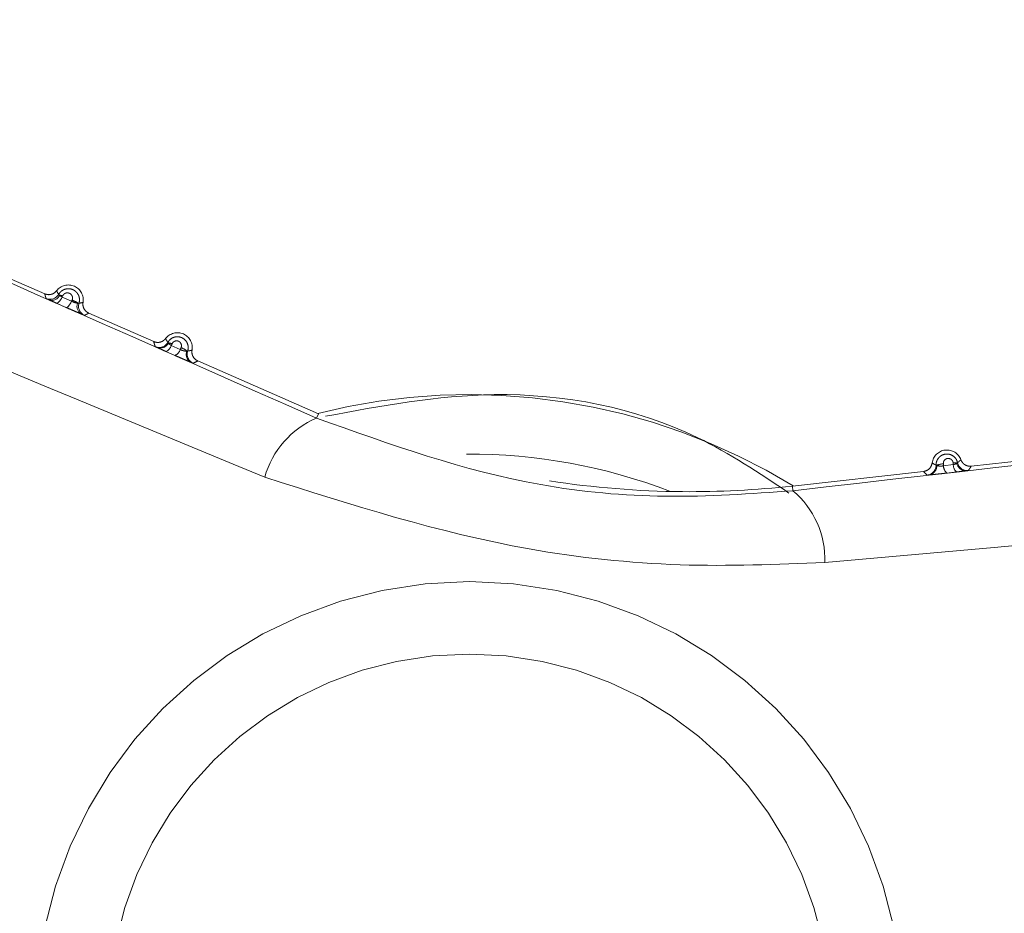
# Model space of a CAD drawing. Units: inches. Extents: x 4 to 149, y 2 to 97.
# Drawn here: x 67 to 67, y 79 to 80 of the extents above; entities that cross this region are included whole.
import ezdxf

# ---------------------------------------------------------------- set-up
doc = ezdxf.new("R2010")
doc.units = ezdxf.units.IN
doc.header["$LTSCALE"] = 9
doc.header["$MEASUREMENT"] = 0
doc.linetypes.add('PHANTOM', pattern=[0.49999999999999994, 0.25, -0.05, 0.05, -0.05, 0.05, -0.05])
doc.layers.add('LAYER_1', color=5, linetype='Continuous')
doc.styles.add('SLDTEXTSTYLE0', font='TXT', dxfattribs={"width": 0.75})
doc.dimstyles.new('SLDDIMSTYLE0', dxfattribs={"dimtxt": 1.125, "dimasz": 0.9000000000000001, "dimexe": 0, "dimexo": 0.0625, "dimgap": 0.28125, "dimtad": 0, "dimtih": 1, "dimtoh": 1, "dimrnd": 1e-09, "dimzin": 12, "dimdsep": 46, "dimtxsty": 'SLDTEXTSTYLE0', "dimsah": 1, "dimcen": 0.09, "dimadec": 0, "dimazin": 3, "dimtfac": 1, "dimtofl": 0, "dimtmove": 0, "dimatfit": 3, "dimfxl": 1, "dimfrac": 2, "dimtolj": 1, "dimtzin": 12, "dimarcsym": 0})
doc.dimstyles.new('SLDDIMSTYLE2', dxfattribs={"dimtxt": 1.125, "dimasz": 0.9000000000000001, "dimexe": 0, "dimexo": 0.0625, "dimgap": 0.28125, "dimtad": 0, "dimtih": 1, "dimtoh": 1, "dimdec": 4, "dimlfac": 9, "dimzin": 12, "dimdsep": 46, "dimtxsty": 'SLDTEXTSTYLE0', "dimsah": 1, "dimcen": 0.09, "dimadec": 0, "dimazin": 3, "dimtfac": 1, "dimtdec": 0, "dimtofl": 0, "dimtmove": 0, "dimatfit": 3, "dimfxl": 1, "dimfrac": 2, "dimtolj": 1, "dimtzin": 12, "dimarcsym": 0})

# ---------------------------------------------------------------- blocks, each defined once
blk = doc.blocks.new('_D_2')
at = {"layer": 'LAYER_1'}
for p, q in [((69.2119657262392, 86.51922514749228), (79.96488934511929, 86.51922514749246)), ((68.30895198017348, 80.17528805595228), (78.76098633299826, 77.37467389185072))]:
    blk.add_line(p, q, dxfattribs=at)
for start, end in [(354.9235143649003, 1.027060935239001e-12), (345.0000000000018, 348.9903456910731)]:
    blk.add_arc((44.63305643452548, 86.51922514749184), 34.88183291059381, start, end, dxfattribs=at)
for points in [[(79.5148893451193, 86.51922514749245), (79.27830032855678, 85.62220193862771), (79.72826289938283, 85.61639807305298)], [(78.32631971116818, 77.49114246214684), (78.76609157917753, 78.30798131045633), (78.32995896020725, 78.41883408971843)]]:
    blk.add_solid(points, dxfattribs=at)
at = {"layer": 'LAYER_1', "char_height": 1.125, "attachment_point": 1, "style": 'SLDTEXTSTYLE0'}
for s, insert in [('15°', (77.58518618299527, 83.09538945722869, -1.807193557303252)), ('MAX ANGLE', (74.75081130593573, 81.30788937158222, -1.807193557303252))]:
    blk.add_mtext(s, dxfattribs=dict(at, insert=insert))
blk = doc.blocks.new('_D_3')
at = {"layer": 'LAYER_1'}
for p, q in [((60.2619657262392, 84.78491786736728), (60.26196572623901, 71.21929318926152)), ((42.55446572623624, 83.92995560327903), (42.55446572623606, 71.21929318926176)), ((42.55446572623607, 71.66929318926175), (60.26196572623903, 71.66929318926151)), ((60.26196572623903, 71.66929318926151), (63.44120696483827, 71.66929318926147))]:
    blk.add_line(p, q, dxfattribs=at)
for points in [[(42.55446572623607, 71.66929318926175), (43.45446572623607, 71.44429318926174), (43.45446572623607, 71.89429318926173)], [(60.26196572623903, 71.66929318926151), (59.36196572623903, 71.89429318926152), (59.36196572623903, 71.44429318926153)]]:
    blk.add_solid(points, dxfattribs=at)
at = {"layer": 'LAYER_1', "char_height": 1.125, "attachment_point": 1, "style": 'SLDTEXTSTYLE0'}
for s, insert in [('17.71', (68.42141538304564, 74.01324435682902, -1.807193557303253)), ('MIN DISTANCE', (65.58183217615316, 72.22574427118255, -1.807193557303253)), ('BETWEEN MONITORS', (63.44120696483827, 70.43824418553606, -1.807193557303253))]:
    blk.add_mtext(s, dxfattribs=dict(at, insert=insert))

msp = doc.modelspace()

# ---------------------------------------------------------------- linework, layer by layer
at = {"color": 7, "linetype": 'PHANTOM', "lineweight": 0}
for p, q in [((66.72517680196117, 79.58185726150617), (66.75790277558613, 79.56751455293812)), ((66.76862336751992, 79.56067887038321), (66.76382843164176, 79.56279487765018)), ((66.76691280793838, 79.56642104513409), (66.7666790859261, 79.56588670742796)), ((66.76667908592616, 79.56588670742795), (66.77146275384398, 79.563764365263)), ((66.77146275384398, 79.563764365263), (66.7717106109516, 79.56432514438909)), ((66.78013075628334, 79.55777276640336), (66.81285672990828, 79.5434300578353)), ((66.82209133924613, 79.54232251103998), (66.8217159996152, 79.5414643134802)), ((66.82354323488774, 79.53644939428878), (66.81901353987656, 79.53844727566161)), ((66.82171599961526, 79.54146431348018), (66.82623153029134, 79.53946020308095)), ((66.82623153029134, 79.53946020308095), (66.82662266147591, 79.54034408969035)), ((66.83508471060549, 79.53368827130053), (66.8959357842149, 79.50701926444881)), ((66.89498764636112, 79.50485588406296), (66.8959357842149, 79.50701926444881)), ((67.22503666154782, 79.48060616136306), (67.26054954035463, 79.48454799819652)), ((67.13488269330264, 79.47059930625439), (67.2009157723218, 79.47792880563179)), ((67.21097645315074, 79.48176141507821), (67.21108649970198, 79.48080113964981)), ((67.21108649970193, 79.48080113964981), (67.21599404624837, 79.48136899762038)), ((67.2176749682525, 79.47768385080458), (67.2127557562728, 79.47712615879806)), ((67.21599404624837, 79.48136899762038), (67.21589142100366, 79.48230004592702)), ((67.13514327202789, 79.4682516949553), (67.13488269330264, 79.47059930625439))]:
    msp.add_line(p, q, dxfattribs=at)
at = {"color": 7, "linetype": 'PHANTOM', "lineweight": 0, "flags": 128}
for points in [[(66.7666790859261, 79.56588670742796), (66.76628941426856, 79.56517198508176), (66.765886725647, 79.56452040155104), (66.76548256538719, 79.5639506381288), (66.76508852100768, 79.56347903027621), (66.76471588999864, 79.563119099275), (66.76437535591594, 79.56288116456416), (66.76407668207726, 79.56277204787546), (66.76382843164176, 79.56279487765018)], [(66.77146275384398, 79.563764365263), (66.77107380645623, 79.56305122784703), (66.77067218390933, 79.56240116880356), (66.77026936518189, 79.56183276780123), (66.76987686344113, 79.56136227059864), (66.76950589697925, 79.56100312471601), (66.76916706857769, 79.56076559508472), (66.76887006246358, 79.5606564706602), (66.76862336751992, 79.56067887038321)]]:
    msp.add_lwpolyline(points, dxfattribs=at)
at = {"color": 7, "linetype": 'PHANTOM', "lineweight": 0}
for centre, radius in [((66.97198593697256, 79.2039142920951), 0.2184574365598939), ((66.97198593697256, 79.20391429209509), 0.1819234095186222)]:
    msp.add_circle(centre, radius, dxfattribs=at)
for centre, radius, start, end in [((66.76981958243816, 79.56447545814815), 0.00750000000000348, 350.2196125101967, 142.4478981809344), ((66.7605954107966, 79.56974389967745), 0.005000244753860861, 246.3382395716328, 330.2645170225462), ((66.7614470052604, 79.5686358259549), 0.004405484026669696, 253.5501629497952, 335.7474978424556), ((66.76398181115893, 79.55873251775945), 0.00822825590948447, 69.1323066842115, 79.62470348095741), ((66.76805997691173, 79.55396628616954), 0.01098330881409648, 54.04214291433694, 70.58669411102638), ((66.77858675247903, 79.56113565538246), 0.004425826638071096, 157.1159469186162, 239.4339304224732), ((66.77992891079926, 79.56125626480286), 0.005000244859899586, 162.3389270273435, 246.329264980374), ((66.82477353676032, 79.54039096304531), 0.007500000000000875, 350.2196125102151, 142.4478981807822), ((66.81561234809375, 79.54547095778555), 0.005000245963091044, 246.3383095155689, 330.9886982083499), ((66.81610569403686, 79.54482423036859), 0.004650235334074155, 250.1927925643225, 333.5217965398593), ((66.81976124864849, 79.53649952365653), 0.006271882035009688, 68.19099370297182, 85.36433285065036), ((66.81735106177979, 79.54265527165144), 0.004524495957847806, 291.5577850972157, 344.7385212441854), ((66.82186315488669, 79.54065507558526), 0.004528843558519074, 291.7756552065871, 344.7021937776211), ((66.82389630588771, 79.53212594956887), 0.008658570427609709, 49.1234459775529, 71.64681426968147), ((66.83392220558868, 79.53701843611509), 0.004662838611654017, 159.2179173715592, 242.617562106038), ((66.83470358969613, 79.5370913639428), 0.005000246059710655, 161.621551941999, 246.3291955929083), ((66.97198593697254, 79.20391429209512), 0.3127595213740754, 58.52118894495933, 104.1463217460786), ((66.91278139855699, 79.46287154566403), 0.04559936718864078, 112.9681442788678, 164.5148141478102), ((67.21275557718266, 79.48125527576518), 0.007500000000020557, 20.21961251022112, 172.4478981808731), ((67.22301418761165, 79.48337533152186), 0.005000245963083931, 191.6788124826903, 276.3292011754561), ((67.20229342379378, 79.48106382861437), 0.005000246059664705, 276.3383150974281, 1.04595875144885), ((67.20301760044651, 79.4807614252922), 0.004662838610525933, 280.0499485722275, 3.449593331126364), ((67.21113069320955, 79.47310421854273), 0.008658570427604687, 91.02069642134275, 113.5440647136777), ((67.2156124879062, 79.48064034552476), 0.004528843558283366, 177.9653169117099, 230.8918554857402), ((67.21638094451187, 79.47604729685095), 0.006271882035989838, 77.30317784223173, 94.47651698731474), ((67.22051558683263, 79.48120549101169), 0.004524495957146018, 177.9289894431026, 231.1097255995127), ((67.22235057292407, 79.48290494644797), 0.004650235334116046, 189.1457141514329, 272.4747181258101), ((67.08336980595435, 79.93469028786511), 0.466941127740283, 261.2550395203141, 269.5100829229785), ((67.08336980595435, 79.93469028786511), 0.4669411277402789, 269.5100829229785, 276.3337553455187), ((67.10564968280703, 79.43347482789005), 0.04559936718862732, 358.1526965432336, 49.69936641220276)]:
    msp.add_arc(centre, radius, start, end, dxfattribs=at)
at = {"color": 8, "linetype": 'PHANTOM', "lineweight": 0}
msp.add_arc((66.97198593697254, 79.20391429209512), 0.2827606636821564, 68.97800133222013, 90.2864119678298, dxfattribs=at)
at = {"color": 7, "linetype": 'PHANTOM', "lineweight": 0}
for points, knots in [([(66.6125408838163, 79.6295583511325), (66.6245426742959, 79.6242559274824), (66.7179080443327, 79.58300685326918), (66.81252947145035, 79.54124734990339), (66.89498764636112, 79.50485588406296)], [0, 0, 0, 0, 0.1285464886486445, 1, 1, 1, 1]), ([(66.86883731042218, 79.47504608491629), (66.78432443402733, 79.50994110304194), (66.68745203004735, 79.54993931913583), (66.5924989949134, 79.59066651702679), (66.58038435122941, 79.59586272260358)], [0, 0, 0, 0, 0.8724143607743299, 1, 1, 1, 1]), ([(66.75790277558613, 79.56751455293812), (66.75844034664306, 79.56733917146991), (66.759515489427, 79.56698840831487), (66.76122547698411, 79.56718202875793), (66.76276957543399, 79.56785493977068), (66.76351348778745, 79.56865789736472), (66.76387358666676, 79.56904657773602)], [0, 0, 0, 0, 0.253925296991741, 0.5078509105004814, 0.761769871459051, 1, 1, 1, 1]), ([(66.75858862972753, 79.5651640222403), (66.75846246805405, 79.56555951733289), (66.75830931947054, 79.56603961173512), (66.75808547003722, 79.56682103243209), (66.75798328651622, 79.56720892799635), (66.75790277558613, 79.56751455293812)], [0, 0, 0, 0, 0.4978725680805629, 0.6043711728581614, 1, 1, 1, 1]), ([(66.76387358666676, 79.56904657773602), (66.76400196046328, 79.56880487043466), (66.76416489091419, 79.56849809848688), (66.76451432672849, 79.5679000923319), (66.76474621753974, 79.56755120452428), (66.76493724588668, 79.56726379571838)], [0, 0, 0, 0, 0.3956296654462576, 0.5021283278607601, 1, 1, 1, 1]), ([(66.76493724588695, 79.56726379571862), (66.76515985402831, 79.56760203339229), (66.7657172490148, 79.56844895652092), (66.76701764054776, 79.56945923461166), (66.76872033753196, 79.57008733985296), (66.7705252004759, 79.57014829504527), (66.77228064690198, 79.56963884271428), (66.77383242127189, 79.56856010579428), (66.77498331638905, 79.56696444478965), (66.77552829252453, 79.56501293892781), (66.77540532301114, 79.56356139611425), (66.77518581705498, 79.56284351281386), (66.77516433836571, 79.56277326783)], [0, 0, 0, 0, 0.07351334509807232, 0.1840721985497785, 0.2918604330293038, 0.398527077852192, 0.5073629786419369, 0.6207715348204202, 0.7396201180061269, 0.8626791737783555, 0.9865631374683312, 1, 1, 1, 1]), ([(66.76493724588693, 79.56726379571856), (66.76495312208539, 79.56722506790535), (66.76498474708077, 79.5671479230575), (66.76530446459293, 79.56693317611385), (66.7654636793569, 79.5668262351968)], [0, 0, 0, 0, 0.5020142535219627, 0.9999999999999999, 0.9999999999999999, 0.9999999999999999, 0.9999999999999999]), ([(66.76546367935688, 79.5668262351968), (66.76560179455876, 79.56668449486052), (66.76590456778453, 79.56637377469177), (66.76640625301917, 79.56605828246323), (66.76667908592617, 79.56588670742794)], [0, 0, 0, 0, 0.4561671578952735, 1, 1, 1, 1]), ([(66.7717106109516, 79.56432514438909), (66.77175630193605, 79.56444225068938), (66.77191843659553, 79.56485780291148), (66.77197778889835, 79.56562958033844), (66.77172805735145, 79.56653333830145), (66.77119548818325, 79.5672743240681), (66.7704751710924, 79.5677777784838), (66.76965620687348, 79.56801757530907), (66.7688102823452, 79.56799049254641), (66.7680108921435, 79.56769602245684), (66.76732225018104, 79.56716226568935), (66.76704920889169, 79.56666797419958), (66.76691280793838, 79.56642104513409)], [0, 0, 0, 0, 0.04567986115403192, 0.1620951883963938, 0.2791179910258327, 0.3923935313095578, 0.4997052554951507, 0.6013641427499608, 0.6996676202740764, 0.7981476220461852, 0.8991622957520126, 1, 1, 1, 1]), ([(66.76019947888045, 79.56441066708918), (66.75973993382688, 79.5646192081315), (66.758816045874, 79.56503846747329), (66.75866469709929, 79.56512202600874), (66.758588629727, 79.56516402224052)], [0, 0, 0, 0, 0.4974034482588605, 1, 1, 1, 1]), ([(66.76382843164176, 79.56279487765018), (66.76305668338526, 79.56313625578856), (66.76166201402194, 79.56375317928266), (66.76065102939211, 79.56420767097165), (66.76019947888045, 79.56441066708918)], [0, 0, 0, 0, 0.5533557105223855, 1, 1, 1, 1]), ([(66.77146275384398, 79.563764365263), (66.77175226448057, 79.56361388058772), (66.77233308908978, 79.5633119738815), (66.77328350230457, 79.56299954422435), (66.77401791632208, 79.5628613821512), (66.77437716657242, 79.56285797029476), (66.77450926639831, 79.56285671572182)], [0, 0, 0, 0, 0.2735059960790261, 0.54871563673241, 0.8340583318906802, 1, 1, 1, 1]), ([(66.77450926639831, 79.56285671572182), (66.77469183696739, 79.56280758701324), (66.77504978546207, 79.5627112650958), (66.77512666903255, 79.56275287898279), (66.77516433836571, 79.56277326783002)], [0, 0, 0, 0, 0.5100470369599601, 1, 1, 1, 1]), ([(66.77516433836571, 79.56277326783), (66.77543487362074, 79.56281497337037), (66.7757783237089, 79.56286791941437), (66.77646190518142, 79.56300749305292), (66.77687188646068, 79.56311368774334), (66.7772105782178, 79.5632014167888)], [0, 0, 0, 0, 0.3921576079962403, 0.4978521746880944, 1, 1, 1, 1]), ([(66.77721057821779, 79.56320141678884), (66.77716933297245, 79.56263746632087), (66.77708684243038, 79.56150956468198), (66.77768518168067, 79.55989601689463), (66.77870899312762, 79.55855853441804), (66.77966701524159, 79.55802906287315), (66.78013075628334, 79.55777276640336)], [0, 0, 0, 0, 0.2539252969658351, 0.5078509104475247, 0.761769871329799, 1, 1, 1, 1]), ([(66.77633607978998, 79.55732482687975), (66.77603634389476, 79.55745265010438), (66.77520353068537, 79.55780780566508), (66.77340468545466, 79.55858490281994), (66.7710072827479, 79.55962943079629), (66.76941800862565, 79.56032905600057), (66.76862336751992, 79.56067887038321)], [0, 0, 0, 0, 0.1580502268236682, 0.4391409862406074, 0.7195690657727954, 1, 1, 1, 1]), ([(66.77792141233779, 79.55667670165927), (66.77784673152966, 79.55670117825404), (66.77769374626341, 79.55675131909291), (66.7767957255343, 79.55713066254064), (66.77633607978998, 79.55732482687975)], [0, 0, 0, 0, 0.4881568660750061, 1, 1, 1, 1]), ([(66.78013075628334, 79.55777276640336), (66.77977302589775, 79.55758401170198), (66.77933999849365, 79.55735552689431), (66.7786012278356, 79.55699119007814), (66.77822095385862, 79.55681527210902), (66.77792141233779, 79.55667670165927)], [0, 0, 0, 0, 0.5021469224903492, 0.6078415115922124, 1, 1, 1, 1]), ([(66.81285672990828, 79.5434300578353), (66.81339430096521, 79.54325467636708), (66.81446944374916, 79.54290391321206), (66.81617943130628, 79.54309753365509), (66.81772352975615, 79.54377044466787), (66.81846744210962, 79.54457340226189), (66.81882754098893, 79.54496208263319)], [0, 0, 0, 0, 0.2539252969918642, 0.5078509104979793, 0.7617698714557837, 1, 1, 1, 1]), ([(66.81360557213027, 79.54089107679104), (66.8134666784915, 79.54131873747829), (66.81330040505718, 79.54183070197007), (66.81305621105665, 79.54267465399546), (66.81294567416482, 79.54309323987798), (66.81285672990828, 79.5434300578353)], [0, 0, 0, 0, 0.4977265331523465, 0.5958422627583636, 1, 1, 1, 1]), ([(66.81882754098893, 79.54496208263319), (66.81884232111597, 79.54493354318308), (66.81898092863118, 79.54466590121622), (66.819162151266, 79.54433762665418), (66.81952534910032, 79.5437219744777), (66.81977589467063, 79.54335362340464), (66.81998518349252, 79.54304592783443)], [0, 0, 0, 0, 0.04309662797915902, 0.4041586726228008, 0.5022744593706996, 1, 1, 1, 1]), ([(66.8199851834931, 79.5430459278349), (66.82021462875088, 79.54340101543104), (66.82076978995997, 79.54426017835792), (66.8220749696698, 79.54526348168649), (66.82375041190645, 79.54586649833139), (66.82551049118159, 79.54590905347682), (66.82720523838556, 79.54540139204464), (66.82869467396358, 79.54435363852971), (66.82980113019673, 79.54281483123165), (66.83033135583324, 79.5409286356824), (66.83021655322138, 79.53948992507374), (66.82998862820708, 79.53876420434464), (66.82995838280358, 79.53866790198691)], [0, 0, 0, 0, 0.07821024901217336, 0.1892359721353507, 0.2970848074942265, 0.4028450390550984, 0.5098640041997263, 0.6208404683527404, 0.7371326204011608, 0.8581731896393144, 0.981179735288852, 1, 1, 1, 1]), ([(66.81998518349306, 79.54304592783484), (66.81999949797547, 79.54300368146706), (66.82002083811861, 79.5429407002492), (66.82020688695948, 79.54279790147181), (66.82026813847146, 79.54275088886492)], [0, 0, 0, 0, 0.6707772449752153, 0.9999999999999999, 0.9999999999999999, 0.9999999999999999, 0.9999999999999999]), ([(66.82026813847148, 79.5427508888649), (66.82031271179677, 79.54268113349863), (66.82046605415104, 79.54244115920874), (66.82089225070457, 79.54199479830426), (66.82144606764004, 79.54163814656758), (66.82171599961526, 79.54146431348018)], [0, 0, 0, 0, 0.1735955484222538, 0.5972080815012469, 1, 1, 1, 1]), ([(66.82662266147591, 79.54034408969035), (66.82666681047407, 79.5404574627261), (66.82682066285126, 79.54085255008454), (66.82687423564907, 79.54158077452438), (66.826638843059, 79.54242748487182), (66.82614243648783, 79.54312067576973), (66.8254714797104, 79.54359515441962), (66.8247040738508, 79.54382684373493), (66.82390355242312, 79.54380861827721), (66.82314046021892, 79.54353413169973), (66.82248158547112, 79.54302790227115), (66.8222213266871, 79.5425574703942), (66.82209133924613, 79.54232251103998)], [0, 0, 0, 0, 0.04711024579595866, 0.1641718636632022, 0.2804709059043903, 0.3921362252333386, 0.4976954599481409, 0.5980949745956897, 0.6960595857651589, 0.7953042991171659, 0.8977637952505212, 1, 1, 1, 1]), ([(66.81452993261725, 79.54044911155755), (66.81434789449374, 79.54053266681272), (66.81379383662477, 79.54078697863336), (66.81368120089826, 79.54084925894618), (66.81360557212977, 79.54089107679125)], [0, 0, 0, 0, 0.3285543509415398, 1, 1, 1, 1]), ([(66.81901353987656, 79.53844727566161), (66.81824729768671, 79.53878613853138), (66.81671543236288, 79.53946359049971), (66.81528754262428, 79.54010414676975), (66.81469738780505, 79.54037286369548), (66.81452993261725, 79.54044911155755)], [0, 0, 0, 0, 0.4175315685633919, 0.8347258085587806, 1, 1, 1, 1]), ([(66.82623153029134, 79.53946020308095), (66.82652097086971, 79.53931056381948), (66.82710282926661, 79.53900974607897), (66.82805234691197, 79.53871841930093), (66.8289271840759, 79.53858416244354), (66.82934544658652, 79.53864254687674), (66.82956274674372, 79.53867287937412)], [0, 0, 0, 0, 0.2373499797776322, 0.4771413860273882, 0.7283589704163161, 0.9999999999999999, 0.9999999999999999, 0.9999999999999999, 0.9999999999999999]), ([(66.82956274674372, 79.53867287937413), (66.82970210235592, 79.5386477100809), (66.82990620692473, 79.53861084635031), (66.82994581709997, 79.53865416107378), (66.82995838280358, 79.53866790198691)], [0, 0, 0, 0, 0.6827657656751082, 1, 1, 1, 1]), ([(66.82995838280358, 79.53866790198691), (66.82999034472239, 79.53867194875289), (66.83028882743821, 79.53870974027937), (66.8306581141577, 79.53877067724356), (66.83136372597315, 79.53890997366896), (66.83179955696772, 79.53902260306513), (66.83216453253996, 79.53911692168597)], [0, 0, 0, 0, 0.04285362980546709, 0.400197118543958, 0.4977103450485019, 1, 1, 1, 1]), ([(66.83216453253996, 79.539116921686), (66.83212328729462, 79.53855297121805), (66.83204079675254, 79.53742506957916), (66.83263913600281, 79.53581152179181), (66.83366294744978, 79.53447403931523), (66.83462096956376, 79.53394456777033), (66.83508471060549, 79.53368827130053)], [0, 0, 0, 0, 0.2539252969650064, 0.5078509104468446, 0.7617698713289821, 1, 1, 1, 1]), ([(66.8317776372628, 79.53287803871704), (66.8317758816565, 79.5328787750213), (66.83137901544393, 79.53304522138293), (66.83035575832126, 79.53348008684391), (66.82829970327239, 79.53436734190781), (66.82592094020791, 79.53540324181158), (66.82433581685184, 79.53610067084601), (66.82354323488774, 79.53644939428878)], [0, 0, 0, 0, 0.001130099524227145, 0.2554663398045184, 0.5042692971317411, 0.7521283043079419, 0.9999999999999999, 0.9999999999999999, 0.9999999999999999, 0.9999999999999999]), ([(66.83269608520693, 79.53251180213151), (66.83267658537196, 79.53251635700896), (66.8326148591122, 79.53253077536421), (66.83211772357804, 79.5327369775226), (66.83177763726279, 79.53287803871704)], [0, 0, 0, 0, 0.3159082546010377, 1, 1, 1, 1]), ([(66.83508471060549, 79.53368827130053), (66.83469902875699, 79.53348505155951), (66.83423847146024, 79.53324237917307), (66.83343997394819, 79.53285122613319), (66.83302763630316, 79.53266308335624), (66.83269608520693, 79.53251180213151)], [0, 0, 0, 0, 0.5022886580031819, 0.5998019025763475, 1, 1, 1, 1]), ([(67.13311110467129, 79.46707050793597), (67.1181848255068, 79.4771073070045), (67.07414947341255, 79.50671776624961), (66.99014333933494, 79.52276359009821), (66.92755255121335, 79.51102480584825), (66.89939298716749, 79.5057435327276)], [0, 0, 0, 0, 0.2200146792952411, 0.6490849971315443, 0.9999999999999999, 0.9999999999999999, 0.9999999999999999, 0.9999999999999999]), ([(66.89498764636112, 79.50485588406296), (66.93196400556243, 79.49156963979638), (66.9885141762167, 79.47125018712829), (67.07216884786526, 79.46367635087307), (67.11385193766888, 79.4667047942578), (67.13514327202789, 79.4682516949553)], [0, 0, 0, 0, 0.4802905663911369, 0.734537257851183, 1, 1, 1, 1]), ([(67.13514327202789, 79.4682516949553), (67.22469879576633, 79.47842507018476), (67.32746448845323, 79.49009910109626), (67.4288790939497, 79.50166008018778), (67.44191558538395, 79.50314620345533)], [0, 0, 0, 0, 0.871453511351347, 1, 1, 1, 1]), ([(67.20729283668427, 79.48115510515655), (67.20731907241873, 79.48162180764342), (67.20738036370204, 79.48271210661761), (67.20810489310736, 79.48432600986074), (67.2094317913063, 79.48574860862183), (67.21121569780115, 79.48663192870681), (67.21318287528696, 79.48682886764993), (67.21504239836891, 79.48634823266757), (67.21655905917528, 79.48532139580163), (67.2176473898321, 79.48394805967565), (67.21796461960302, 79.4828784731265), (67.21811745807669, 79.48236315586873)], [0, 0, 0, 0, 0.08678952461195809, 0.2027555719513718, 0.3227546036662892, 0.4454974874898267, 0.5669872020988503, 0.6835829672426348, 0.7942422803395687, 0.9008677661938401, 1, 1, 1, 1]), ([(67.21589142100366, 79.48230004592702), (67.21588345449452, 79.4823597764697), (67.2158417315891, 79.48267260254394), (67.21564318179671, 79.48322787191915), (67.21515243571518, 79.48386919350962), (67.21445651601212, 79.48433637357415), (67.21361145919582, 79.48455340854859), (67.21272148464092, 79.48446161716605), (67.21191958106647, 79.48406191893453), (67.21132576189578, 79.48342192058844), (67.21096644004886, 79.48262691481604), (67.21097311289472, 79.48205013586987), (67.21097645315074, 79.48176141507821)], [0, 0, 0, 0, 0.02326406081402562, 0.1218405942460544, 0.2201304522721774, 0.3220182879918344, 0.4303070900435145, 0.5448569112777301, 0.6622153961371112, 0.7776332190785007, 0.8886888756040332, 1, 1, 1, 1]), ([(67.21775945461765, 79.48216581089945), (67.21789483710822, 79.48221794362185), (67.218096312288, 79.48229552713785), (67.21811223479617, 79.48234645070634), (67.21811745807669, 79.4823631558687)], [0, 0, 0, 0, 0.671956172002295, 0.9999999999999999, 0.9999999999999999, 0.9999999999999999, 0.9999999999999999]), ([(67.21811745807669, 79.4823631558687), (67.21814309516274, 79.48238266685591), (67.21838081287409, 79.48256358083414), (67.21866837497383, 79.48279984947473), (67.2192064170652, 79.48327071901717), (67.21952601701467, 79.48358472789741), (67.21979338796677, 79.48384742147233)], [0, 0, 0, 0, 0.04309662789900542, 0.3996098358305414, 0.4977255469312186, 1, 1, 1, 1]), ([(67.21979338796677, 79.48384742147238), (67.22003964377049, 79.48333840341796), (67.22053215568491, 79.48232036667467), (67.22185710656942, 79.48122216292577), (67.22341249452947, 79.48057577484741), (67.22450690179, 79.48059625009593), (67.22503666154782, 79.48060616136306)], [0, 0, 0, 0, 0.2539252969647417, 0.5078509104475981, 0.7617698713301687, 1, 1, 1, 1]), ([(67.2009157723218, 79.47792880563179), (67.20146901324756, 79.47804570635344), (67.20257549578868, 79.47827950794246), (67.20395957823176, 79.47930218194337), (67.20496035120891, 79.48065698919986), (67.2052031194082, 79.48172432705117), (67.20532063399992, 79.48224098356631)], [0, 0, 0, 0, 0.2539252969933098, 0.5078509104981586, 0.7617698714567219, 1, 1, 1, 1]), ([(67.20284544582177, 79.47609414730287), (67.20250919714469, 79.47639673499559), (67.20210706951943, 79.47675860666561), (67.20146978441878, 79.47737081911805), (67.20116299904241, 79.47767980533617), (67.2009157723218, 79.47792880563179)], [0, 0, 0, 0, 0.4977113389015635, 0.5952245835685748, 1, 1, 1, 1]), ([(67.20532063399992, 79.48224098356631), (67.20534770369864, 79.4822236577534), (67.20560339205288, 79.48206000581774), (67.20592634109963, 79.48186527465023), (67.20655254154191, 79.4815118679085), (67.20695571426587, 79.48131757106297), (67.20729283668399, 79.4811551051557)], [0, 0, 0, 0, 0.04285362988655994, 0.4047763595203004, 0.5022896613161446, 1, 1, 1, 1]), ([(67.20729283668427, 79.48115510515636), (67.20732618300266, 79.48112125996676), (67.20737484487738, 79.4810718700954), (67.20760085685511, 79.48104914309559), (67.20767199055463, 79.48104199013144)], [0, 0, 0, 0, 0.685265797662444, 1, 1, 1, 1]), ([(67.20767199055463, 79.48104199013144), (67.2076727603994, 79.48104153499722), (67.20784296978496, 79.48094090676739), (67.2082657955815, 79.48077073939484), (67.20912439581078, 79.48063475538392), (67.21012128740023, 79.480630888921), (67.21076586164916, 79.48074458332323), (67.21108649970202, 79.48080113964983)], [0, 0, 0, 0, 0.001228659020728637, 0.2716512542435316, 0.5228653120483218, 0.7626533521173097, 1, 1, 1, 1]), ([(67.21599404624837, 79.48136899762038), (67.21630350885422, 79.48145452018515), (67.21693843041875, 79.48162998603983), (67.21747825240102, 79.48192910773194), (67.21769612402201, 79.48211250209992), (67.21775945461765, 79.48216581089945)], [0, 0, 0, 0, 0.4027919184927079, 0.8264044515860045, 0.9999999999999999, 0.9999999999999999, 0.9999999999999999, 0.9999999999999999]), ([(67.22255136334836, 79.47825904805605), (67.22236879648746, 79.47823615007168), (67.22172538427546, 79.47815545173086), (67.22017150002218, 79.47796937333854), (67.21850736967795, 79.47777905062024), (67.2176749682525, 79.47768385080458)], [0, 0, 0, 0, 0.1652741914277254, 0.5824684314309274, 1, 1, 1, 1]), ([(67.22356541910501, 79.47840556256023), (67.22354398070703, 79.4783992906613), (67.22347873046903, 79.47838020141322), (67.22292390035369, 79.47830771714067), (67.22255136334836, 79.47825904805605)], [0, 0, 0, 0, 0.3285566247436269, 0.9999999999999999, 0.9999999999999999, 0.9999999999999999, 0.9999999999999999]), ([(67.22503666154782, 79.48060616136306), (67.22480560345612, 79.48023942050473), (67.22452940972644, 79.47980103929619), (67.22403650678893, 79.47906723023978), (67.22377520835637, 79.47870022270926), (67.22356541910501, 79.47840556256023)], [0, 0, 0, 0, 0.502273463781524, 0.6003891932945637, 1, 1, 1, 1]), ([(67.15122535141046, 79.4320048893358), (67.12700969753513, 79.43104758776516), (67.07784250954153, 79.42910389355261), (66.98056777157039, 79.43937185862525), (66.91266027984376, 79.46105392457054), (66.86883731042218, 79.47504608491629)], [0, 0, 0, 0, 0.2560667830996136, 0.5199150817235855, 1, 1, 1, 1]), ([(67.20383129671961, 79.47617013328635), (67.20364552967922, 79.47615281119796), (67.20305744662576, 79.47609797463167), (67.20293156395446, 79.4760957020253), (67.20284544582177, 79.47609414730287)], [0, 0, 0, 0, 0.3158857227754951, 1, 1, 1, 1]), ([(67.21275575627281, 79.47712615879806), (67.21189452270217, 79.47702930673167), (67.21017209964731, 79.47683560755675), (67.20760401532182, 79.47655671652001), (67.2053303004079, 79.47631693683861), (67.20433533735101, 79.4762194960436), (67.20383129671973, 79.47617013328636)], [0, 0, 0, 0, 0.2478754096212912, 0.4957381305389006, 0.7445448157484509, 1, 1, 1, 1]), ([(67.4625734805658, 79.46140067271698), (67.4494609044499, 79.46004956517464), (67.34668620194046, 79.44945975623901), (67.242296460746, 79.44013763861972), (67.15122535141046, 79.4320048893358)], [0, 0, 0, 0, 0.1275856392256484, 1, 1, 1, 1])]:
    msp.add_open_spline(points, degree=3, knots=knots, dxfattribs=at)

# ---------------------------------------------------------------- dimensions: what is measured, and where the dimension line sits
at = {"layer": 'LAYER_1'}
dim = msp.add_angular_dim_2l(base=(78.62020902397121, 78.66965662022119), line1=((67.87428535834337, 80.29175662624841), (53.65102756623678, 84.1028670653828)), line2=((68.7619657262392, 86.51922514749226), (54.0369657262392, 86.51922514749201)), text='<>\\PMAX ANGLE', dimstyle='SLDDIMSTYLE2', dxfattribs=at)
dim.commit()
dim.dimension.update_dxf_attribs({"geometry": '_D_2', "text_midpoint": (79.17268630405842, 81.64518824998527), "dimtype": 162})
dim = msp.add_linear_dim(base=(60.26196572623902, 71.66929318926151), p1=(42.55446572623624, 84.37995560327903), p2=(60.26196572623921, 85.23491786736729), text='<>\\PMIN DISTANCE\\PBETWEEN MONITORS', dimstyle='SLDDIMSTYLE0', dxfattribs=at)
dim.commit()
dim.dimension.update_dxf_attribs({"geometry": '_D_3', "text_midpoint": (70.74745720241205, 71.66929318926137), "dimtype": 160})

doc.saveas('drawing.dxf')
